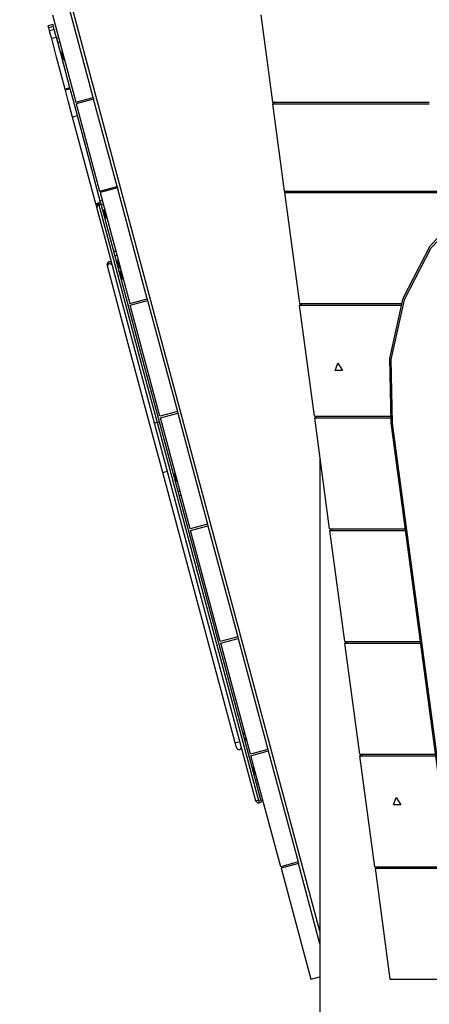
# Model space of a CAD drawing. Units: inches. Extents: x 182 to 412, y 74 to 345.
# Drawn here: x 312 to 317, y 308 to 320 of the extents above; entities that cross this region are included whole.
import ezdxf

# ---------------------------------------------------------------- set-up
doc = ezdxf.new("R2010")
doc.units = ezdxf.units.IN
doc.header["$MEASUREMENT"] = 0
doc.layers.add('Ebene 1', color=7, linetype='Continuous')

msp = doc.modelspace()

# ---------------------------------------------------------------- linework, layer by layer
at = {"layer": 'Ebene 1', "color": 179, "lineweight": 25, "true_color": 0x1a171b}
for points in [[(315.714, 308.559), (312.057, 322.207)], [(312.456, 319.716), (312.741, 318.654)], [(312.953, 318.711), (312.668, 319.774)], [(314.993, 319.716), (315.135, 318.654)], [(312.463, 319.601), (312.405, 319.585)], [(312.412, 319.558), (312.406, 319.578), (312.405, 319.585)], [(312.469, 319.574), (312.464, 319.594), (312.463, 319.6)], [(312.469, 319.574), (312.412, 319.558)], [(312.421, 319.523), (312.415, 319.545), (312.412, 319.558)], [(312.479, 319.538), (312.421, 319.523)], [(312.447, 319.428), (312.437, 319.464), (312.421, 319.523)], [(312.479, 319.538), (312.473, 319.56), (312.469, 319.574)], [(312.505, 319.443), (312.495, 319.479), (312.479, 319.538)], [(312.505, 319.443), (312.447, 319.428)], [(312.612, 318.811), (312.507, 319.203), (312.447, 319.428)], [(312.67, 318.827), (312.565, 319.219), (312.505, 319.443)], [(312.53, 319.437), (312.508, 319.431)], [(312.521, 319.383), (312.543, 319.389)], [(312.564, 319.237), (312.564, 319.236)], [(312.564, 319.236), (312.564, 319.235), (312.564, 319.233)], [(312.564, 319.233), (312.564, 319.231), (312.564, 319.229), (312.564, 319.226), (312.564, 319.224), (312.565, 319.222), (312.566, 319.22), (312.566, 319.219), (312.567, 319.218), (312.567, 319.218), (312.568, 319.218)], [(312.576, 319.268), (312.571, 319.267)], [(312.585, 319.216), (312.575, 319.252), (312.571, 319.267)], [(312.568, 319.218), (312.568, 319.218), (312.568, 319.218)], [(312.568, 319.218), (312.57, 319.213), (312.571, 319.209)], [(312.57, 319.209), (312.57, 319.208), (312.569, 319.208), (312.569, 319.207), (312.569, 319.206), (312.57, 319.204), (312.57, 319.202), (312.571, 319.2), (312.572, 319.198), (312.573, 319.196), (312.574, 319.195)], [(312.571, 319.209), (312.57, 319.209)], [(312.571, 319.209), (312.57, 319.209)], [(312.571, 319.209), (312.57, 319.209), (312.57, 319.209)], [(312.574, 319.195), (312.575, 319.194), (312.575, 319.194)], [(312.597, 319.17), (312.593, 319.184), (312.585, 319.216)], [(312.597, 319.17), (312.601, 319.172)], [(312.67, 318.828), (312.611, 318.812)], [(312.614, 318.802), (312.612, 318.809), (312.612, 318.812)], [(312.672, 318.817), (312.614, 318.802)], [(312.702, 318.473), (312.649, 318.672), (312.614, 318.802)], [(312.672, 318.817), (312.67, 318.825), (312.67, 318.827)], [(312.76, 318.489), (312.708, 318.687), (312.672, 318.817)], [(312.741, 318.654), (312.953, 318.711)], [(312.958, 318.692), (312.745, 318.635)], [(312.745, 318.635), (313.03, 317.572)], [(312.953, 318.711), (312.958, 318.692)], [(313.243, 317.629), (312.958, 318.692)], [(315.135, 318.654), (317.045, 318.654)], [(315.174, 318.654), (315.138, 318.635)], [(315.138, 318.635), (317.044, 318.635)], [(315.138, 318.635), (315.28, 317.572)], [(312.76, 318.489), (312.702, 318.473)], [(312.985, 317.416), (312.832, 317.989), (312.702, 318.473)], [(313.043, 317.432), (312.89, 318.004), (312.76, 318.489)], [(313.03, 317.572), (313.243, 317.629)], [(313.248, 317.61), (313.036, 317.553)], [(313.036, 317.553), (313.398, 316.201)], [(313.243, 317.629), (313.248, 317.61)], [(313.61, 316.257), (313.248, 317.61)], [(315.28, 317.572), (317.614, 317.572)], [(315.319, 317.572), (315.283, 317.553)], [(315.283, 317.553), (317.618, 317.553)], [(315.283, 317.553), (315.464, 316.201)], [(313.043, 317.432), (312.985, 317.416)], [(313.045, 317.427), (313.016, 317.418)], [(313.061, 317.456), (313.039, 317.45)], [(313.045, 317.426), (313.044, 317.429), (313.043, 317.432)], [(313.049, 317.413), (313.046, 317.423), (313.045, 317.426)], [(312.995, 317.382), (312.99, 317.399), (312.985, 317.416)], [(312.997, 317.373), (312.996, 317.379), (312.995, 317.382)], [(313.02, 317.405), (313.001, 317.392), (312.997, 317.373)], [(313.701, 314.745), (313.494, 315.519), (313.299, 316.245), (313.13, 316.876), (312.997, 317.373)], [(313.016, 317.418), (313.017, 317.415), (313.02, 317.405)], [(313.02, 317.405), (313.049, 317.413)], [(313.02, 317.405), (313.154, 316.903), (313.325, 316.267), (313.521, 315.534), (313.73, 314.753)], [(313.759, 314.761), (313.55, 315.542), (313.354, 316.274), (313.183, 316.911), (313.049, 317.413)], [(313.052, 317.402), (313.074, 317.408)], [(313.08, 317.306), (313.08, 317.307), (313.08, 317.308)], [(313.08, 317.308), (313.081, 317.305), (313.082, 317.301)], [(313.08, 317.306), (313.08, 317.306)], [(313.08, 317.302), (313.08, 317.303), (313.08, 317.304), (313.08, 317.305), (313.08, 317.306)], [(313.092, 317.344), (313.086, 317.343)], [(313.109, 317.258), (313.095, 317.311), (313.086, 317.343)], [(316.583, 314.753), (316.567, 315.534), (316.729, 316.267), (317.058, 316.903), (317.536, 317.405)], [(317.538, 317.373), (317.066, 316.876), (316.739, 316.245), (316.578, 315.519), (316.594, 314.745)], [(313.08, 317.303), (313.082, 317.303)], [(313.082, 317.299), (313.081, 317.297), (313.082, 317.295), (313.082, 317.293), (313.083, 317.29), (313.083, 317.288), (313.084, 317.285), (313.084, 317.283), (313.086, 317.281), (313.086, 317.28), (313.088, 317.279)], [(313.082, 317.301), (313.082, 317.299)], [(313.088, 317.278), (313.086, 317.277)], [(313.089, 317.273), (313.088, 317.274), (313.087, 317.275), (313.086, 317.276), (313.086, 317.277)], [(313.088, 317.279), (313.088, 317.278), (313.089, 317.277)], [(313.089, 317.277), (313.089, 317.274), (313.09, 317.271)], [(313.09, 317.273), (313.089, 317.273)], [(313.09, 317.271), (313.089, 317.272), (313.089, 317.273)], [(313.112, 317.246), (313.112, 317.249), (313.109, 317.258)], [(313.112, 317.246), (313.117, 317.247)], [(313.226, 316.84), (313.204, 316.834)], [(313.217, 316.786), (313.239, 316.792)], [(313.257, 316.728), (313.252, 316.726)], [(313.274, 316.642), (313.26, 316.695), (313.252, 316.726)], [(313.126, 316.659), (313.124, 316.669), (313.123, 316.672)], [(313.126, 316.659), (313.148, 316.695), (313.184, 316.675)], [(313.8, 314.145), (313.579, 314.969), (313.38, 315.71), (313.225, 316.293), (313.126, 316.659)], [(313.244, 316.686), (313.245, 316.687), (313.245, 316.689), (313.245, 316.689), (313.245, 316.69)], [(313.245, 316.69), (313.245, 316.691), (313.245, 316.692)], [(313.245, 316.692), (313.246, 316.689), (313.247, 316.685)], [(313.245, 316.69), (313.245, 316.69)], [(313.245, 316.686), (313.247, 316.687)], [(313.247, 316.685), (313.247, 316.684), (313.247, 316.684)], [(313.247, 316.684), (313.247, 316.681), (313.247, 316.68), (313.247, 316.677), (313.248, 316.674), (313.248, 316.672), (313.249, 316.669), (313.25, 316.668), (313.251, 316.665), (313.252, 316.664), (313.253, 316.663)], [(313.253, 316.662), (313.252, 316.661)], [(313.254, 316.656), (313.253, 316.658), (313.253, 316.66), (313.252, 316.66), (313.252, 316.661)], [(313.253, 316.663), (313.253, 316.662), (313.254, 316.661)], [(313.254, 316.661), (313.255, 316.658), (313.255, 316.655)], [(313.255, 316.657), (313.254, 316.656)], [(313.255, 316.655), (313.255, 316.656), (313.254, 316.656)], [(313.277, 316.63), (313.277, 316.633), (313.274, 316.642)], [(313.277, 316.63), (313.283, 316.631)], [(313.291, 316.596), (313.287, 316.595)], [(313.31, 316.511), (313.295, 316.564), (313.287, 316.595)], [(313.279, 316.566), (313.276, 316.565)], [(313.279, 316.555), (313.28, 316.556), (313.28, 316.557), (313.28, 316.558), (313.28, 316.559)], [(313.279, 316.555), (313.282, 316.555)], [(313.28, 316.559), (313.28, 316.56), (313.28, 316.561)], [(313.28, 316.561), (313.281, 316.557), (313.283, 316.554)], [(313.281, 316.559), (313.28, 316.559)], [(313.283, 316.554), (313.282, 316.553), (313.282, 316.552)], [(313.282, 316.552), (313.282, 316.551), (313.282, 316.548), (313.283, 316.546), (313.283, 316.543), (313.284, 316.541), (313.284, 316.539), (313.285, 316.536), (313.286, 316.534), (313.287, 316.533), (313.288, 316.531)], [(313.288, 316.53), (313.287, 316.53)], [(313.289, 316.525), (313.288, 316.527), (313.287, 316.528), (313.287, 316.529), (313.287, 316.53)], [(313.288, 316.531), (313.288, 316.53), (313.289, 316.53)], [(313.289, 316.53), (313.289, 316.527), (313.29, 316.524)], [(313.29, 316.526), (313.289, 316.525)], [(313.29, 316.524), (313.29, 316.524), (313.289, 316.525)], [(313.289, 316.517), (313.293, 316.518)], [(313.313, 316.498), (313.312, 316.502), (313.31, 316.511)], [(313.313, 316.498), (313.318, 316.5)], [(313.398, 316.201), (313.61, 316.257)], [(313.403, 316.181), (313.615, 316.238)], [(313.61, 316.257), (313.615, 316.238)], [(313.615, 316.238), (313.978, 314.886)], [(313.766, 314.829), (313.403, 316.181)], [(315.464, 316.201), (316.706, 316.201)], [(315.466, 316.181), (315.503, 316.201)], [(315.466, 316.181), (316.7, 316.181)], [(315.648, 314.829), (315.466, 316.181)], [(315.934, 315.474), (315.99, 315.387), (315.9, 315.387), (315.934, 315.474), (315.934, 315.474)], [(313.978, 314.886), (313.766, 314.829)], [(313.771, 314.81), (313.983, 314.866)], [(314.133, 313.458), (313.771, 314.81)], [(313.978, 314.886), (313.983, 314.866)], [(313.983, 314.866), (314.345, 313.514)], [(315.648, 314.829), (316.574, 314.829)], [(315.65, 314.81), (315.686, 314.829)], [(315.65, 314.81), (316.576, 314.81)], [(315.832, 313.458), (315.65, 314.81)], [(313.73, 314.753), (313.71, 314.748), (313.701, 314.745)], [(314.935, 310.142), (313.701, 314.745)], [(313.73, 314.753), (313.759, 314.761)], [(313.73, 314.753), (314.964, 310.15)], [(314.993, 310.157), (313.759, 314.761)], [(316.579, 314.749), (317.196, 310.146)], [(316.594, 314.745), (316.58, 314.748), (316.583, 314.753)], [(316.594, 314.745), (317.211, 310.142)], [(315.714, 314.331), (315.714, 301.95)], [(313.8, 314.145), (313.829, 314.152), (313.858, 314.16)], [(314.683, 310.851), (313.8, 314.145)], [(313.939, 314.092), (313.939, 314.093), (313.94, 314.094), (313.94, 314.095), (313.94, 314.096)], [(313.939, 314.092), (313.942, 314.092)], [(313.94, 314.096), (313.94, 314.097), (313.94, 314.097)], [(313.94, 314.097), (313.941, 314.095), (313.942, 314.091)], [(313.941, 314.096), (313.94, 314.096)], [(313.942, 314.091), (313.942, 314.09), (313.942, 314.089)], [(313.942, 314.089), (313.942, 314.088), (313.942, 314.085), (313.943, 314.082), (313.943, 314.08), (313.943, 314.078), (313.944, 314.076), (313.945, 314.073), (313.946, 314.071), (313.947, 314.07), (313.948, 314.068)], [(313.948, 314.068), (313.946, 314.067)], [(313.952, 314.134), (313.947, 314.133)], [(313.969, 314.048), (313.955, 314.101), (313.947, 314.132)], [(313.948, 314.068), (313.948, 314.068), (313.949, 314.067)], [(313.949, 314.067), (313.949, 314.064), (313.95, 314.061)], [(313.949, 314.062), (313.948, 314.064), (313.947, 314.065), (313.946, 314.066), (313.946, 314.067)], [(313.949, 314.062), (313.949, 314.062)], [(313.95, 314.061), (313.95, 314.062), (313.949, 314.062)], [(313.973, 314.036), (313.972, 314.039), (313.969, 314.048)], [(313.973, 314.036), (313.977, 314.038)], [(314.01, 313.916), (313.987, 313.91)], [(314, 313.862), (314.023, 313.868)], [(314.345, 313.514), (314.133, 313.458)], [(314.138, 313.438), (314.35, 313.495)], [(314.345, 313.514), (314.35, 313.495)], [(314.35, 313.495), (314.713, 312.143)], [(314.5, 312.086), (314.138, 313.438)], [(315.832, 313.458), (316.752, 313.458)], [(315.834, 313.438), (315.87, 313.458)], [(315.834, 313.438), (316.755, 313.438)], [(316.016, 312.086), (315.834, 313.438)], [(314.713, 312.143), (314.5, 312.086)], [(314.506, 312.066), (314.718, 312.123)], [(314.868, 310.714), (314.506, 312.066)], [(314.713, 312.143), (314.718, 312.123)], [(314.718, 312.123), (315.081, 310.771)], [(316.016, 312.086), (316.936, 312.086)], [(316.018, 312.066), (316.054, 312.086)], [(316.018, 312.066), (316.938, 312.066)], [(316.199, 310.714), (316.018, 312.066)], [(314.802, 310.961), (314.779, 310.954)], [(314.796, 310.985), (314.79, 310.983)], [(314.797, 310.959), (314.792, 310.977), (314.79, 310.983)], [(314.683, 310.851), (314.712, 310.859), (314.741, 310.866)], [(314.698, 310.793), (314.693, 310.81), (314.683, 310.851)], [(314.792, 310.906), (314.815, 310.912)], [(314.813, 310.899), (314.812, 310.904), (314.81, 310.911)], [(314.817, 310.887), (314.816, 310.89), (314.813, 310.899)], [(314.817, 310.887), (314.821, 310.889)], [(315.081, 310.771), (314.868, 310.714)], [(314.873, 310.695), (315.085, 310.752)], [(315.081, 310.771), (315.085, 310.752)], [(315.085, 310.752), (315.448, 309.4)], [(316.199, 310.714), (317.12, 310.714)], [(316.202, 310.695), (316.238, 310.714)], [(315.236, 309.342), (314.873, 310.695)], [(316.202, 310.695), (317.122, 310.695)], [(316.383, 309.342), (316.202, 310.695)], [(314.897, 310.523), (314.898, 310.524), (314.898, 310.525)], [(314.898, 310.524), (314.897, 310.524)], [(314.897, 310.52), (314.897, 310.521), (314.897, 310.522), (314.897, 310.522), (314.897, 310.524)], [(314.897, 310.519), (314.899, 310.52)], [(314.898, 310.525), (314.899, 310.522), (314.899, 310.519)], [(314.899, 310.519), (314.899, 310.517), (314.899, 310.517)], [(314.899, 310.517), (314.899, 310.515), (314.899, 310.512), (314.899, 310.51), (314.9, 310.507), (314.901, 310.505), (314.902, 310.503), (314.902, 310.5), (314.903, 310.498), (314.904, 310.497), (314.905, 310.496)], [(314.909, 310.561), (314.904, 310.56)], [(314.927, 310.475), (314.912, 310.529), (314.904, 310.56)], [(314.905, 310.495), (314.904, 310.494)], [(314.907, 310.49), (314.905, 310.492), (314.905, 310.493), (314.904, 310.493), (314.904, 310.494)], [(314.905, 310.496), (314.905, 310.495), (314.906, 310.494)], [(314.906, 310.494), (314.907, 310.491), (314.908, 310.488)], [(314.907, 310.49), (314.907, 310.49)], [(314.908, 310.488), (314.907, 310.489), (314.907, 310.49)], [(314.93, 310.463), (314.929, 310.466), (314.927, 310.475)], [(314.952, 310.4), (314.929, 310.395)], [(314.93, 310.463), (314.935, 310.464)], [(314.942, 310.346), (314.965, 310.352)], [(314.964, 310.15), (314.943, 310.144), (314.935, 310.142)], [(314.964, 310.15), (314.993, 310.157)], [(314.964, 310.15), (314.969, 310.129), (314.972, 310.121)], [(315, 310.129), (314.972, 310.121)], [(314.993, 310.157), (314.998, 310.137), (315, 310.129)], [(316.643, 310.184), (316.699, 310.097), (316.609, 310.097), (316.643, 310.184), (316.643, 310.184)], [(315.448, 309.4), (315.236, 309.342)], [(315.448, 309.4), (315.453, 309.38)], [(315.453, 309.38), (315.24, 309.323)], [(315.24, 309.323), (315.602, 307.971)], [(315.714, 308.405), (315.453, 309.38)], [(316.383, 309.342), (323.917, 309.342)], [(316.421, 309.342), (316.386, 309.324)], [(316.386, 309.324), (323.92, 309.324)], [(316.386, 309.324), (316.566, 307.971)], [(315.602, 307.971), (315.714, 308.001)], [(316.566, 307.971), (324.101, 307.971)]]:
    msp.add_lwpolyline(points, dxfattribs=at)
for points in [[(312.571, 319.267), (312.566, 319.257), (312.564, 319.247), (312.564, 319.237)], [(312.575, 319.193), (312.581, 319.184), (312.588, 319.176), (312.597, 319.17)], [(313.016, 317.418), (313, 317.414), (312.991, 317.398), (312.995, 317.382)], [(313.086, 317.343), (313.081, 317.33), (313.078, 317.316), (313.08, 317.303)], [(313.086, 317.277), (313.092, 317.264), (313.101, 317.254), (313.113, 317.246)], [(313.252, 316.726), (313.246, 316.714), (313.243, 316.7), (313.244, 316.686)], [(313.252, 316.661), (313.257, 316.648), (313.266, 316.638), (313.277, 316.63)], [(313.287, 316.595), (313.281, 316.583), (313.278, 316.569), (313.279, 316.555)], [(313.287, 316.53), (313.292, 316.517), (313.301, 316.507), (313.313, 316.498)], [(313.947, 314.132), (313.941, 314.12), (313.938, 314.106), (313.939, 314.092)], [(313.946, 314.067), (313.952, 314.054), (313.962, 314.043), (313.973, 314.036)], [(314.79, 310.983), (314.786, 310.975), (314.784, 310.965), (314.783, 310.956)], [(314.796, 310.907), (314.801, 310.899), (314.808, 310.892), (314.816, 310.887)], [(314.904, 310.56), (314.898, 310.547), (314.896, 310.534), (314.897, 310.52)], [(314.904, 310.494), (314.909, 310.481), (314.919, 310.471), (314.93, 310.463)], [(314.935, 310.142), (314.939, 310.126), (314.955, 310.117), (314.972, 310.121)]]:
    msp.add_open_spline(points, degree=3, dxfattribs=at)
for points in [[(313.181, 316.688), (313.177, 316.704), (313.16, 316.713), (313.144, 316.709), (313.128, 316.705), (313.119, 316.688), (313.123, 316.672)], [(314.698, 310.793), (314.702, 310.777), (314.719, 310.768), (314.735, 310.772), (314.751, 310.776), (314.76, 310.793), (314.756, 310.808)]]:
    msp.add_open_spline(points, degree=3, knots=[0, 0, 0, 0, 1, 1, 1, 2, 2, 2, 2], dxfattribs=at)

doc.saveas('drawing.dxf')
